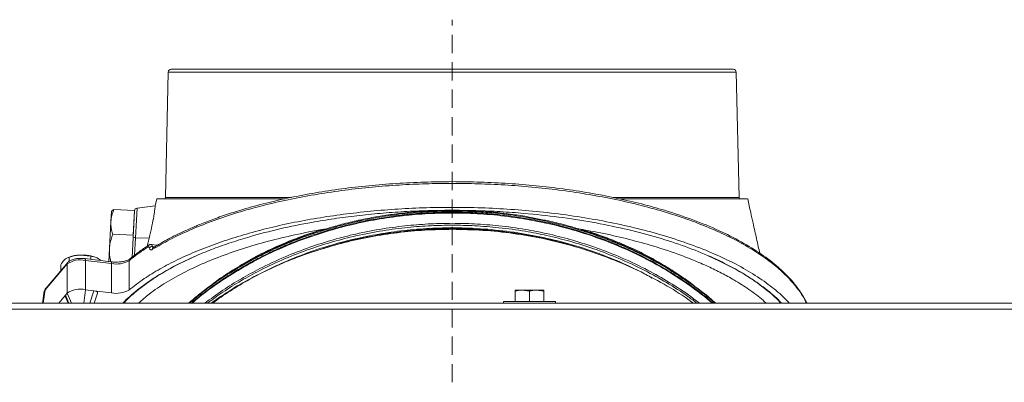
# Model space of a CAD drawing. Extents: x -2615 to 290, y -298 to 2574.
# Drawn here: x -1988 to -1646, y 2448 to 2574 of the extents above; entities that cross this region are included whole.
import ezdxf

# ---------------------------------------------------------------- set-up
doc = ezdxf.new("R2010")
doc.units = 0
doc.header["$LTSCALE"] = 5
doc.linetypes.add('HIDDEN', pattern=[1.905, 1.27, -0.635])
doc.layers.add('3', color=1, linetype='Continuous')

msp = doc.modelspace()

# ---------------------------------------------------------------- linework, layer by layer
at = {"color": 1, "linetype": 'HIDDEN', "lineweight": 18}
msp.add_line((-1837.96, 2448.44), (-1837.96, 2574.31), dxfattribs=at)
at = {"color": 0, "linetype": 'Continuous', "lineweight": 18}
for p, q in [((-1956.39, 2504.21), (-1956.21, 2507.74)), ((-1948.18, 2508.06), (-1955.32, 2508.43)), ((-1948.63, 2499.53), (-1948.18, 2508.06)), ((-1956.88, 2494.84), (-1956.39, 2504.21)), ((-1881.59, 2501.76), (-1882.57, 2501.57)), ((-1793.46, 2501.59), (-1794.47, 2501.79)), ((-1948.63, 2499.53), (-1955.77, 2499.9)), ((-1948.68, 2498.61), (-1948.63, 2499.53)), ((-1957.12, 2490.36), (-1956.88, 2494.84)), ((-1970.88, 2491.91), (-1971.26, 2491.77)), ((-1970.84, 2490.5), (-1970.84, 2491.9)), ((-1963.38, 2492.23), (-1967.11, 2492.6)), ((-1963.38, 2491.13), (-1963.38, 2492.23)), ((-1959.94, 2490.71), (-1961.14, 2491.61)), ((-1973.81, 2487.16), (-1973.81, 2489.26)), ((-1816.18, 2480.48), (-1813.68, 2480.48)), ((-1816.18, 2476.48), (-1816.18, 2480.03)), ((-1811.18, 2480.03), (-1813.68, 2480.48)), ((-1813.68, 2480.48), (-1808.68, 2480.48)), ((-1811.18, 2476.48), (-1811.18, 2480.03)), ((-1806.18, 2480.03), (-1808.68, 2480.48)), ((-1808.68, 2480.48), (-1806.18, 2480.48)), ((-1806.18, 2476.48), (-1806.18, 2480.03)), ((-2349.46, 2475.88), (-1285.17, 2475.88)), ((-1284.46, 2473.88), (-2349.46, 2473.88)), ((-1820.18, 2476.48), (-1820.18, 2475.88)), ((-1811.18, 2476.48), (-1820.18, 2476.48)), ((-1802.18, 2476.48), (-1811.18, 2476.48)), ((-1802.18, 2475.88), (-1802.18, 2476.48))]:
    msp.add_line(p, q, dxfattribs=at)
for centre, radius, start, end in [((-1966.81, 2480.22), 12.39, 91.3913, 109.2117), ((-1966.14, 2479.9), 12.73, 66.8809, 94.3616)]:
    msp.add_arc(centre, radius, start, end, dxfattribs=at)
for points, knots in [([(-1955.32, 2508.43), (-1955.6, 2507.75), (-1956.15, 2506.38), (-1956.31, 2504.94), (-1956.39, 2504.21)], [0, 0, 0, 0, 0.495458, 1, 1, 1, 1]), ([(-1956.21, 2507.63), (-1956.21, 2507.65), (-1956.2, 2507.81), (-1956, 2508.08), (-1955.55, 2508.32), (-1955.32, 2508.43)], [0, 0, 0, 0, 0.070092, 0.530785, 1, 1, 1, 1]), ([(-1747.38, 2475.88), (-1748.43, 2476.76), (-1750.9, 2478.84), (-1755.07, 2481.94), (-1759.8, 2485.18), (-1764.71, 2488.21), (-1769.75, 2491.03), (-1774.92, 2493.63), (-1780.2, 2496), (-1785.56, 2498.14), (-1791.04, 2500.06), (-1796.63, 2501.77), (-1802.33, 2503.27), (-1808.12, 2504.55), (-1813.96, 2505.61), (-1819.83, 2506.44), (-1825.71, 2507.04), (-1831.57, 2507.4), (-1837.38, 2507.54), (-1843.16, 2507.45), (-1848.92, 2507.14), (-1854.68, 2506.6), (-1860.45, 2505.85), (-1866.2, 2504.87), (-1871.92, 2503.67), (-1877.57, 2502.25), (-1883.15, 2500.62), (-1888.61, 2498.78), (-1893.95, 2496.74), (-1899.14, 2494.49), (-1904.22, 2492.04), (-1909.18, 2489.38), (-1914.03, 2486.51), (-1918.74, 2483.44), (-1923.28, 2480.16), (-1926.56, 2477.63), (-1928.24, 2476.15), (-1928.55, 2475.88)], [0, 0, 0, 0, 0.0233144, 0.05521, 0.0867586, 0.1179288, 0.1487016, 0.1790695, 0.2090421, 0.238462, 0.2676153, 0.2968276, 0.3260128, 0.3550965, 0.3840208, 0.4127369, 0.4412071, 0.4694055, 0.4973185, 0.5248853, 0.5524998, 0.5803682, 0.6084868, 0.6368439, 0.6654193, 0.6941839, 0.7231011, 0.7521279, 0.7812159, 0.8103071, 0.8395701, 0.8694749, 0.8997585, 0.9304302, 0.961488, 0.9929199, 1, 1, 1, 1]), ([(-1806.01, 2504.48), (-1809.2, 2505.11), (-1815.61, 2506.36), (-1824.27, 2507.32), (-1831.78, 2507.79), (-1838.72, 2507.93), (-1846.32, 2507.72), (-1854.39, 2507.05), (-1862.29, 2506.01), (-1867.37, 2504.99), (-1869.91, 2504.48)], [0, 0, 0, 0, 0.153095, 0.307442, 0.404583, 0.502051, 0.628587, 0.755852, 0.877612, 1, 1, 1, 1]), ([(-1806.1, 2504.77), (-1807.6, 2505.09), (-1810.99, 2505.8), (-1816.37, 2506.66), (-1822.19, 2507.39), (-1828.05, 2507.88), (-1833.94, 2508.15), (-1839.81, 2508.19), (-1845.65, 2508), (-1851.45, 2507.6), (-1857.25, 2506.97), (-1863.01, 2506.11), (-1867.21, 2505.37), (-1869.45, 2504.85), (-1869.82, 2504.76)], [0, 0, 0, 0, 0.072445, 0.164142, 0.255507, 0.346699, 0.437889, 0.528937, 0.618794, 0.708892, 0.799437, 0.890461, 0.981979, 1, 1, 1, 1]), ([(-1956.39, 2504.21), (-1956.4, 2504.11), (-1956.43, 2503.35), (-1956.32, 2501.89), (-1955.95, 2500.57), (-1955.77, 2499.9)], [0, 0, 0, 0, 0.070092, 0.530785, 1, 1, 1, 1]), ([(-1747.62, 2475.88), (-1750.18, 2477.94), (-1755.51, 2482.24), (-1764.41, 2487.92), (-1773.99, 2493.04), (-1784.1, 2497.43), (-1794.95, 2501.15), (-1805.72, 2503.9), (-1816.13, 2505.75), (-1825.66, 2506.81), (-1834.99, 2507.27), (-1844, 2507.18), (-1852.99, 2506.56), (-1861.93, 2505.41), (-1870.82, 2503.72), (-1879.52, 2501.51), (-1887.94, 2498.81), (-1896.07, 2495.64), (-1903.91, 2492), (-1911.56, 2487.85), (-1918.88, 2483.17), (-1924.5, 2479.13), (-1927.43, 2476.58), (-1928.24, 2475.88)], [0, 0, 0, 0, 0.056032, 0.116624, 0.172726, 0.229324, 0.287624, 0.346572, 0.394312, 0.442443, 0.485672, 0.529201, 0.572421, 0.615937, 0.660364, 0.705097, 0.749295, 0.793766, 0.839055, 0.884604, 0.932913, 0.9815, 1, 1, 1, 1]), ([(-1869.91, 2504.48), (-1870.28, 2504.4), (-1873.23, 2503.76), (-1876.11, 2503.01), (-1878.63, 2502.35)], [0, 0, 0, 0, 0.125907, 1, 1, 1, 1]), ([(-1869.83, 2504.84), (-1870.08, 2504.78), (-1872.25, 2504.33), (-1875.15, 2503.59), (-1877.76, 2502.86), (-1878.52, 2502.64)], [0, 0, 0, 0, 0.087208, 0.731666, 1, 1, 1, 1]), ([(-1869.83, 2504.78), (-1869.83, 2504.78), (-1869.86, 2504.81), (-1869.9, 2504.72), (-1869.91, 2504.56), (-1869.91, 2504.48)], [0, 0, 0, 0, 0.006258, 0.503129, 1, 1, 1, 1]), ([(-1806.1, 2504.78), (-1806.07, 2504.77), (-1806.02, 2504.73), (-1806.02, 2504.57), (-1806.01, 2504.48)], [0, 0, 0, 0, 0.493881, 1, 1, 1, 1]), ([(-1797.54, 2502.66), (-1798.2, 2502.85), (-1800.72, 2503.58), (-1803.59, 2504.27), (-1805.81, 2504.71), (-1806.1, 2504.77)], [0, 0, 0, 0, 0.23723, 0.900455, 1, 1, 1, 1]), ([(-1797.42, 2502.38), (-1797.74, 2502.47), (-1800.56, 2503.24), (-1803.45, 2503.9), (-1806.01, 2504.48)], [0, 0, 0, 0, 0.112531, 1, 1, 1, 1]), ([(-1882.57, 2501.57), (-1884.29, 2501.26), (-1889.32, 2500.36), (-1897.36, 2498.6), (-1906.52, 2496.17), (-1915.18, 2493.38), (-1923.28, 2490.26), (-1930.69, 2486.83), (-1937.36, 2483.1), (-1942.84, 2479.45), (-1945.64, 2476.96), (-1946.86, 2475.88)], [0, 0, 0, 0, 0.0596175, 0.1748554, 0.2911006, 0.4104405, 0.530805, 0.6531759, 0.776556, 0.9030289, 1, 1, 1, 1]), ([(-1752.21, 2475.88), (-1753.47, 2476.86), (-1757.05, 2479.65), (-1763.4, 2483.67), (-1771.42, 2488.14), (-1779.83, 2492.07), (-1788.54, 2495.43), (-1796.91, 2498.06), (-1804.88, 2500.06), (-1813.1, 2501.67), (-1821.5, 2502.83), (-1829.98, 2503.49), (-1837.84, 2503.69), (-1845.56, 2503.5), (-1853.6, 2502.9), (-1862.32, 2501.77), (-1870.96, 2500.1), (-1879.44, 2497.94), (-1887.67, 2495.32), (-1896.24, 2492), (-1904.14, 2488.3), (-1911.31, 2484.37), (-1917.74, 2480.38), (-1921.79, 2477.4), (-1923.86, 2475.88)], [0, 0, 0, 0, 0.029097, 0.08211, 0.131403, 0.186686, 0.237614, 0.284607, 0.328, 0.368112, 0.416223, 0.459952, 0.499744, 0.537643, 0.579119, 0.624536, 0.674471, 0.717303, 0.763621, 0.813748, 0.868084, 0.909682, 0.953915, 1, 1, 1, 1]), ([(-1753.07, 2475.88), (-1754.06, 2476.64), (-1757.36, 2479.2), (-1763.41, 2483.01), (-1771.41, 2487.48), (-1779.83, 2491.41), (-1788.54, 2494.77), (-1796.91, 2497.4), (-1804.88, 2499.41), (-1813.1, 2501.01), (-1821.5, 2502.17), (-1829.98, 2502.83), (-1837.84, 2503.03), (-1845.56, 2502.84), (-1853.6, 2502.25), (-1862.32, 2501.11), (-1870.96, 2499.44), (-1879.44, 2497.28), (-1887.67, 2494.67), (-1896.24, 2491.35), (-1904.14, 2487.65), (-1911.31, 2483.71), (-1917.41, 2479.93), (-1921.17, 2477.18), (-1922.94, 2475.88)], [0, 0, 0, 0, 0.022856, 0.076583, 0.126539, 0.182567, 0.23418, 0.281806, 0.325784, 0.366435, 0.415194, 0.459512, 0.499839, 0.538249, 0.580283, 0.626311, 0.676919, 0.720327, 0.767269, 0.818071, 0.873139, 0.915296, 0.960125, 1, 1, 1, 1]), ([(-1837.96, 2501.55), (-1841.13, 2501.5), (-1847.49, 2501.38), (-1856.95, 2500.47), (-1866.28, 2499.04), (-1875.39, 2497.06), (-1884.21, 2494.54), (-1892.73, 2491.53), (-1900.89, 2488.07), (-1908.8, 2484.08), (-1915.77, 2480.03), (-1919.89, 2477.11), (-1921.63, 2475.88)], [0, 0, 0, 0, 0.101568, 0.20351, 0.305466, 0.407054, 0.508373, 0.610013, 0.711683, 0.813043, 0.921269, 1, 1, 1, 1]), ([(-1921.19, 2475.88), (-1919.17, 2477.31), (-1915.05, 2480.24), (-1908.3, 2484.27), (-1901.09, 2488.03), (-1893.51, 2491.4), (-1885.6, 2494.36), (-1877.38, 2496.88), (-1868.9, 2498.93), (-1860.22, 2500.49), (-1851.38, 2501.54), (-1843.93, 2502), (-1839.45, 2502.04), (-1837.96, 2502.05)], [0, 0, 0, 0, 0.0915925, 0.1871988, 0.2828488, 0.3784936, 0.4738871, 0.5695925, 0.6652934, 0.7606967, 0.8564364, 0.9521741, 1, 1, 1, 1]), ([(-1878.63, 2502.35), (-1881.98, 2501.35), (-1887.81, 2499.62), (-1893.3, 2497.42), (-1895.64, 2496.48)], [0, 0, 0, 0, 0.574742, 1, 1, 1, 1]), ([(-1878.52, 2502.63), (-1879.71, 2502.3), (-1882.78, 2501.45), (-1887.58, 2499.85), (-1892.05, 2498.23), (-1894.64, 2497.13), (-1895.49, 2496.77)], [0, 0, 0, 0, 0.203654, 0.521177, 0.841672, 1, 1, 1, 1]), ([(-1894.14, 2497.61), (-1892.26, 2498.33), (-1888.49, 2499.78), (-1884.55, 2500.97), (-1882.57, 2501.57)], [0, 0, 0, 0, 0.499082, 1, 1, 1, 1]), ([(-1878.52, 2502.65), (-1878.53, 2502.65), (-1878.57, 2502.66), (-1878.61, 2502.57), (-1878.63, 2502.42), (-1878.63, 2502.35)], [0, 0, 0, 0, 0.059601, 0.529801, 1, 1, 1, 1]), ([(-1868.31, 2498.62), (-1867.4, 2498.82), (-1864.6, 2499.42), (-1859.86, 2500.18), (-1854.11, 2500.93), (-1848.33, 2501.44), (-1842.54, 2501.73), (-1837.6, 2501.79), (-1834.6, 2501.72), (-1833.54, 2501.7)], [0, 0, 0, 0, 0.0815908, 0.2485847, 0.4142626, 0.5796426, 0.7446139, 0.909071, 1, 1, 1, 1]), ([(-1837.96, 2502.05), (-1836.48, 2502.04), (-1831.49, 2502), (-1823, 2501.42), (-1812.63, 2500.02), (-1802.48, 2497.92), (-1794.71, 2495.74), (-1787.5, 2493.33), (-1780.83, 2490.74), (-1773.97, 2487.63), (-1770.04, 2485.45), (-1768.59, 2484.64)], [0, 0, 0, 0, 0.059421, 0.199619, 0.340473, 0.481368, 0.621623, 0.674608, 0.80029, 0.925966, 1, 1, 1, 1]), ([(-1754.31, 2475.88), (-1754.95, 2476.36), (-1758.09, 2478.72), (-1764.61, 2482.68), (-1773.93, 2487.61), (-1784.25, 2491.98), (-1795.1, 2495.63), (-1805.99, 2498.37), (-1816.77, 2500.21), (-1827.32, 2501.34), (-1834.42, 2501.48), (-1837.96, 2501.55)], [0, 0, 0, 0, 0.030051, 0.146768, 0.274557, 0.402969, 0.531307, 0.658995, 0.772582, 0.886425, 1, 1, 1, 1]), ([(-1833.54, 2501.7), (-1832.53, 2501.66), (-1829.59, 2501.55), (-1824.75, 2501.21), (-1819.01, 2500.6), (-1813.32, 2499.75), (-1809.18, 2499.01), (-1806.97, 2498.51), (-1806.62, 2498.42)], [0, 0, 0, 0, 0.110666, 0.321564, 0.533329, 0.745865, 0.958753, 1, 1, 1, 1]), ([(-1797.53, 2502.68), (-1797.53, 2502.68), (-1797.49, 2502.7), (-1797.44, 2502.61), (-1797.43, 2502.46), (-1797.42, 2502.38)], [0, 0, 0, 0, 0.0662911, 0.5331455, 1, 1, 1, 1]), ([(-1780.85, 2496.95), (-1781.27, 2497.13), (-1783.44, 2498.07), (-1787.52, 2499.56), (-1792.66, 2501.3), (-1796.04, 2502.26), (-1797.53, 2502.68)], [0, 0, 0, 0, 0.07973, 0.411613, 0.741342, 1, 1, 1, 1]), ([(-1780.71, 2496.65), (-1783.78, 2497.86), (-1789.19, 2499.99), (-1794.93, 2501.66), (-1797.42, 2502.38)], [0, 0, 0, 0, 0.566661, 1, 1, 1, 1]), ([(-1793.46, 2501.59), (-1791.55, 2501.02), (-1787.71, 2499.87), (-1784.03, 2498.47), (-1782.19, 2497.78)], [0, 0, 0, 0, 0.499121, 1, 1, 1, 1]), ([(-1729.05, 2475.88), (-1729.41, 2476.23), (-1731.11, 2477.88), (-1734.82, 2480.61), (-1739.69, 2483.75), (-1744.49, 2486.39), (-1749.19, 2488.68), (-1754.27, 2490.88), (-1760.85, 2493.4), (-1768.58, 2495.93), (-1777.58, 2498.35), (-1785.69, 2500.19), (-1791.12, 2501.17), (-1793.46, 2501.59)], [0, 0, 0, 0, 0.030853, 0.146741, 0.252091, 0.331669, 0.411246, 0.491959, 0.572671, 0.704424, 0.811134, 0.91863, 1, 1, 1, 1]), ([(-1955.77, 2499.9), (-1956.18, 2498.66), (-1956.72, 2497), (-1956.85, 2495.27), (-1956.88, 2494.84)], [0, 0, 0, 0, 0.7496891, 1, 1, 1, 1]), ([(-1921.74, 2482.04), (-1921.59, 2482.15), (-1919.49, 2483.84), (-1915.15, 2486.8), (-1908.64, 2490.78), (-1901.69, 2494.44), (-1896.71, 2496.53), (-1894.14, 2497.61)], [0, 0, 0, 0, 0.018399, 0.268417, 0.508986, 0.746589, 1, 1, 1, 1]), ([(-1868.55, 2498.67), (-1868.56, 2498.67), (-1871.44, 2498.15), (-1876.27, 2496.91), (-1880.92, 2495.44), (-1882.89, 2494.82)], [0, 0, 0, 0, 0.003105, 0.580259, 1, 1, 1, 1]), ([(-1795.4, 2495.55), (-1796.29, 2495.84), (-1799.91, 2497.01), (-1803.71, 2497.85), (-1806.59, 2498.49)], [0, 0, 0, 0, 0.244446, 1, 1, 1, 1]), ([(-1782.19, 2497.78), (-1780.13, 2496.93), (-1776.07, 2495.26), (-1770.34, 2492.41), (-1764.9, 2489.38), (-1759.69, 2486.06), (-1756.06, 2483.56), (-1754.25, 2482.1), (-1754.02, 2481.92)], [0, 0, 0, 0, 0.198337, 0.390266, 0.580639, 0.773028, 0.97171, 1, 1, 1, 1]), ([(-1956.88, 2494.84), (-1956.86, 2493.51), (-1956.84, 2491.97), (-1956.48, 2490.47), (-1956.44, 2490.27)], [0, 0, 0, 0, 0.865126, 1, 1, 1, 1]), ([(-1895.5, 2496.78), (-1895.86, 2496.63), (-1897.99, 2495.78), (-1901.77, 2494.01), (-1906.82, 2491.47), (-1911.72, 2488.71), (-1916.49, 2485.74), (-1921.11, 2482.57), (-1925.47, 2479.29), (-1928.18, 2476.99), (-1929.49, 2475.88)], [0, 0, 0, 0, 0.027578, 0.163082, 0.300029, 0.438562, 0.578796, 0.720804, 0.864622, 1, 1, 1, 1]), ([(-1895.64, 2496.48), (-1897.77, 2495.55), (-1902.04, 2493.68), (-1908.15, 2490.52), (-1914.04, 2487.1), (-1919.74, 2483.35), (-1924.84, 2479.62), (-1927.9, 2477.02), (-1929.23, 2475.88)], [0, 0, 0, 0, 0.1686396, 0.3372857, 0.5083877, 0.6794953, 0.8599278, 1, 1, 1, 1]), ([(-1895.5, 2496.79), (-1895.51, 2496.79), (-1895.56, 2496.78), (-1895.62, 2496.69), (-1895.63, 2496.55), (-1895.64, 2496.48)], [0, 0, 0, 0, 0.097064, 0.548532, 1, 1, 1, 1]), ([(-1780.85, 2496.96), (-1780.84, 2496.96), (-1780.78, 2496.96), (-1780.72, 2496.86), (-1780.71, 2496.72), (-1780.71, 2496.65)], [0, 0, 0, 0, 0.112073, 0.556037, 1, 1, 1, 1]), ([(-1746.47, 2475.88), (-1747.24, 2476.55), (-1749.42, 2478.46), (-1753.24, 2481.41), (-1757.91, 2484.73), (-1762.75, 2487.84), (-1767.73, 2490.73), (-1772.87, 2493.4), (-1777.24, 2495.47), (-1779.95, 2496.58), (-1780.85, 2496.94)], [0, 0, 0, 0, 0.080055, 0.226272, 0.370772, 0.513519, 0.654526, 0.793854, 0.931607, 1, 1, 1, 1]), ([(-1746.71, 2475.88), (-1747.67, 2476.71), (-1750.33, 2479.02), (-1755.09, 2482.57), (-1760.97, 2486.54), (-1767.24, 2490.24), (-1773.8, 2493.66), (-1778.42, 2495.66), (-1780.71, 2496.65)], [0, 0, 0, 0, 0.100688, 0.279514, 0.458334, 0.639905, 0.821471, 1, 1, 1, 1]), ([(-1972.32, 2491.11), (-1972.72, 2490.7), (-1973.22, 2490.16), (-1973.7, 2489.42), (-1973.81, 2489.26)], [0, 0, 0, 0, 0.784106, 1, 1, 1, 1]), ([(-1970.84, 2491.9), (-1971.21, 2491.78), (-1971.7, 2491.63), (-1972.2, 2491.21), (-1972.32, 2491.11)], [0, 0, 0, 0, 0.7643044, 1, 1, 1, 1]), ([(-1967.11, 2492.6), (-1967.2, 2492.59), (-1968.45, 2492.53), (-1969.69, 2492.2), (-1970.84, 2491.9)], [0, 0, 0, 0, 0.070215, 1, 1, 1, 1]), ([(-1961.14, 2491.61), (-1961.19, 2491.64), (-1961.95, 2492.02), (-1962.69, 2492.13), (-1963.38, 2492.23)], [0, 0, 0, 0, 0.070215, 1, 1, 1, 1]), ([(-1813.68, 2480.48), (-1813.74, 2480.48), (-1814.58, 2480.47), (-1815.41, 2480.24), (-1816.18, 2480.03)], [0, 0, 0, 0, 0.070201, 1, 1, 1, 1]), ([(-1816.18, 2480.03), (-1816.18, 2480.08), (-1816.18, 2480.35), (-1816.18, 2480.42), (-1816.18, 2480.48)], [0, 0, 0, 0, 0.198275, 1, 1, 1, 1]), ([(-1808.68, 2480.48), (-1808.74, 2480.48), (-1809.58, 2480.47), (-1810.41, 2480.24), (-1811.18, 2480.03)], [0, 0, 0, 0, 0.070201, 1, 1, 1, 1]), ([(-1806.18, 2480.48), (-1806.18, 2480.42), (-1806.18, 2480.35), (-1806.18, 2480.08), (-1806.18, 2480.03)], [0, 0, 0, 0, 0.801725, 1, 1, 1, 1])]:
    msp.add_open_spline(points, degree=3, knots=knots, dxfattribs=at)
at = {"layer": '3', "linetype": 'Continuous', "lineweight": 18}
for p, q in [((-1936.48, 2556.15), (-1937.45, 2512.62)), ((-1936.48, 2556.15), (-1739.44, 2556.15)), ((-1738.47, 2512.62), (-1739.44, 2556.15)), ((-1893.88, 2512.62), (-1937.45, 2512.62)), ((-1738.47, 2512.62), (-1782.11, 2512.62))]:
    msp.add_line(p, q, dxfattribs=at)
at = {"layer": '3', "color": 0, "linetype": 'Continuous', "lineweight": 18}
for p, q in [((-1940.46, 2512.13), (-1941, 2509.65)), ((-1947.85, 2498.64), (-1947.31, 2508.93)), ((-1941, 2509.7), (-1947.31, 2508.93)), ((-1838.62, 2508.14), (-1837.96, 2508.15)), ((-1837.96, 2508.15), (-1836.03, 2508.12)), ((-1948.68, 2498.61), (-1949.03, 2491.89)), ((-1948.64, 2499.35), (-1948.68, 2498.61)), ((-1948.17, 2492.56), (-1947.85, 2498.64)), ((-1943.1, 2498.46), (-1947.85, 2498.64)), ((-1943.76, 2495.7), (-1943.1, 2498.46)), ((-1940.3, 2495.99), (-1942.51, 2496.27)), ((-1941.94, 2495.56), (-1941.21, 2495.47)), ((-1966.78, 2491.47), (-1967.6, 2491.43)), ((-1956.38, 2490.26), (-1965.42, 2491.39)), ((-1965.24, 2490.76), (-1965.24, 2480.6)), ((-1965.24, 2490.76), (-1956.19, 2489.64)), ((-1950.11, 2490.65), (-1950.11, 2480.49)), ((-1979.2, 2480.51), (-1971.54, 2489.53)), ((-1971.35, 2490.06), (-1979.01, 2481.04)), ((-1971.54, 2489.53), (-1971.54, 2479.37)), ((-1956.19, 2479.47), (-1956.19, 2489.64)), ((-1954.65, 2490.16), (-1955.63, 2490.2)), ((-1979.49, 2480.05), (-1980.15, 2475.88)), ((-1979.2, 2480.51), (-1979.94, 2475.88)), ((-1979.45, 2479.98), (-1979.42, 2480.04)), ((-1979.42, 2480.04), (-1979.2, 2480.51)), ((-1965.24, 2480.6), (-1965.82, 2475.88)), ((-1965.24, 2480.6), (-1962.27, 2480.23)), ((-1962.27, 2480.23), (-1963.65, 2475.88)), ((-1956.19, 2479.47), (-1962.27, 2480.23)), ((-1972.16, 2478.64), (-1974.5, 2475.88)), ((-1972.22, 2478.31), (-1971.21, 2475.88)), ((-1972.16, 2478.64), (-1971.54, 2479.37)), ((-1971, 2475.88), (-1972.16, 2478.64)), ((-1971.54, 2479.37), (-1970.08, 2475.88)), ((-1962.14, 2475.88), (-1961.01, 2479.44))]:
    msp.add_line(p, q, dxfattribs=at)
at = {"layer": '3', "color": 0, "linetype": 'Continuous', "lineweight": 18, "flags": 128}
for points in [[(-1965.43, 2491.39), (-1965.38, 2491.37), (-1965.33, 2491.31), (-1965.29, 2491.21), (-1965.26, 2491.09), (-1965.24, 2490.93), (-1965.24, 2490.76)], [(-1956.38, 2490.26), (-1956.33, 2490.24), (-1956.28, 2490.18), (-1956.24, 2490.09), (-1956.21, 2489.96), (-1956.2, 2489.81), (-1956.19, 2489.64)]]:
    msp.add_lwpolyline(points, dxfattribs=at)
at = {"layer": '3', "linetype": 'Continuous', "lineweight": 18}
for centre, radius, start, end in [((-1935.48, 2556.13), 1, 90, 178.727), ((-1740.44, 2556.13), 1, 1.273, 90), ((-1937.95, 2512.63), 0.5, 270, 358.727), ((-1737.97, 2512.63), 0.5, 181.273, 270)]:
    msp.add_arc(centre, radius, start, end, dxfattribs=at)
at = {"layer": '3', "color": 0, "linetype": 'Continuous', "lineweight": 18}
for centre, radius, start, end in [((-1947.19, 2507.94), 1, 97, 177), ((-1948.16, 2496.05), 2.61, 83.0133, 101.2955), ((-1966.93, 2482.66), 8.28, 78.2248, 123.8422), ((-1954.56, 2498.61), 9.12, 259.7123, 299.2401), ((-1970.73, 2489.54), 0.807, 140.0578, 180.715), ((-1966.93, 2472.49), 8.28, 78.2248, 123.8422), ((-1954.56, 2488.44), 9.12, 259.7123, 299.2401)]:
    msp.add_arc(centre, radius, start, end, dxfattribs=at)
for centre, major_axis, ratio, start_param, end_param in [((-1963.1, 2479.46), (2.11, 0.1), 0.380552, 6.143128, 7.430607), ((-1970.09, 2478.38), (2.16, -0.04), 0.356904, 2.858622, 3.298156)]:
    msp.add_ellipse(centre, major_axis=major_axis, ratio=ratio, start_param=start_param, end_param=end_param, dxfattribs=at)
at = {"layer": '3', "linetype": 'Continuous', "lineweight": 18}
for points, knots in [([(-1740.44, 2557.13), (-1740.52, 2557.13), (-1740.67, 2557.13), (-1741.95, 2557.13), (-1744.08, 2557.13), (-1747.16, 2557.13), (-1751.21, 2557.13), (-1756.21, 2557.13), (-1762.13, 2557.13), (-1768.88, 2557.13), (-1776.37, 2557.13), (-1784.47, 2557.13), (-1793.05, 2557.13), (-1801.94, 2557.13), (-1811.01, 2557.13), (-1820.1, 2557.13), (-1829.09, 2557.13), (-1837.96, 2557.13), (-1846.83, 2557.13), (-1855.82, 2557.13), (-1864.91, 2557.13), (-1873.98, 2557.13), (-1882.88, 2557.13), (-1891.45, 2557.13), (-1899.55, 2557.13), (-1907.04, 2557.13), (-1913.8, 2557.13), (-1919.71, 2557.13), (-1924.71, 2557.13), (-1928.76, 2557.13), (-1931.85, 2557.13), (-1933.97, 2557.13), (-1935.25, 2557.13), (-1935.41, 2557.13), (-1935.48, 2557.13)], [0, 0, 0, 0, 0.028642, 0.058248, 0.088734, 0.119994, 0.151901, 0.184313, 0.217069, 0.25, 0.282931, 0.315687, 0.348099, 0.380006, 0.411266, 0.441752, 0.471358, 0.5, 0.528642, 0.558248, 0.588734, 0.619994, 0.651901, 0.684313, 0.717069, 0.75, 0.782931, 0.815687, 0.848099, 0.880006, 0.911266, 0.941752, 0.971358, 1, 1, 1, 1]), ([(-1895.96, 2512.13), (-1897.05, 2512.13), (-1900.55, 2512.13), (-1906.05, 2512.13), (-1912.31, 2512.13), (-1917.98, 2512.13), (-1923.08, 2512.13), (-1927.63, 2512.13), (-1931.53, 2512.13), (-1934.73, 2512.13), (-1937.26, 2512.13), (-1939.09, 2512.13), (-1940.25, 2512.13), (-1940.39, 2512.13), (-1940.46, 2512.13)], [0, 0, 0, 0, 0.039301, 0.127296, 0.215939, 0.301483, 0.387624, 0.475636, 0.564294, 0.649817, 0.735935, 0.823923, 0.912559, 1, 1, 1, 1]), ([(-1735.53, 2512.13), (-1735.51, 2512.13), (-1735.41, 2512.13), (-1735.93, 2512.13), (-1737.12, 2512.13), (-1739.12, 2512.13), (-1741.8, 2512.13), (-1745.15, 2512.13), (-1749.14, 2512.13), (-1753.82, 2512.13), (-1759.09, 2512.13), (-1764.88, 2512.13), (-1771.19, 2512.13), (-1776.2, 2512.13), (-1779.25, 2512.13), (-1779.84, 2512.13)], [0, 0, 0, 0, 0.0209955, 0.1066079, 0.1928141, 0.2808943, 0.3696223, 0.4552993, 0.541573, 0.6297244, 0.7185237, 0.8041417, 0.8903524, 0.9784365, 1, 1, 1, 1])]:
    msp.add_open_spline(points, degree=3, knots=knots, dxfattribs=at)
at = {"layer": '3', "color": 0, "linetype": 'Continuous', "lineweight": 18}
for points, knots in [([(-1714.94, 2475.88), (-1714.97, 2475.96), (-1715.19, 2476.43), (-1716.01, 2477.99), (-1717.59, 2480.55), (-1720.54, 2484.29), (-1724.74, 2488.46), (-1730.59, 2492.97), (-1737.5, 2497.24), (-1745.43, 2501.23), (-1754.35, 2504.9), (-1763.37, 2507.93), (-1772.17, 2510.38), (-1780.51, 2512.34), (-1789.24, 2514.04), (-1798.31, 2515.46), (-1807.66, 2516.59), (-1817.2, 2517.42), (-1826.89, 2517.94), (-1836.67, 2518.14), (-1846.46, 2518.02), (-1856.19, 2517.59), (-1865.78, 2516.84), (-1875.17, 2515.79), (-1884.32, 2514.45), (-1893.15, 2512.82), (-1901.6, 2510.92), (-1908.95, 2508.96), (-1915.29, 2507.01), (-1920.63, 2505.16), (-1924.56, 2503.64), (-1927.34, 2502.49), (-1929.37, 2501.61), (-1931.85, 2500.48), (-1934.84, 2499.03), (-1938.28, 2497.22), (-1940.55, 2495.87), (-1941.78, 2495.13)], [0, 0, 0, 0, 0.0019721, 0.0122195, 0.0406149, 0.0689412, 0.1118944, 0.1548944, 0.1978498, 0.2407066, 0.28368, 0.3266544, 0.3588418, 0.3909443, 0.4231503, 0.4553857, 0.4876104, 0.5197527, 0.5518672, 0.5840883, 0.6163232, 0.6485334, 0.6806288, 0.7127929, 0.7450211, 0.7772576, 0.8094686, 0.841573, 0.8655935, 0.8896549, 0.9124285, 0.920643, 0.9300117, 0.942646, 0.9585442, 0.9776785, 1, 1, 1, 1]), ([(-1715.1, 2475.88), (-1715.35, 2476.42), (-1716.19, 2478.28), (-1718.43, 2481.43), (-1721.82, 2485.32), (-1726.06, 2489.13), (-1731.09, 2492.84), (-1736.89, 2496.4), (-1743.42, 2499.76), (-1750.63, 2502.9), (-1758.43, 2505.78), (-1766.75, 2508.37), (-1775.49, 2510.65), (-1784.56, 2512.6), (-1793.84, 2514.22), (-1803.24, 2515.51), (-1812.66, 2516.47), (-1822.02, 2517.11), (-1831.24, 2517.46), (-1840.37, 2517.52), (-1849.53, 2517.31), (-1858.83, 2516.81), (-1868.23, 2516), (-1877.65, 2514.87), (-1887, 2513.41), (-1896.18, 2511.61), (-1905.09, 2509.49), (-1913.62, 2507.04), (-1921.68, 2504.3), (-1929.17, 2501.27), (-1936.07, 2498.02), (-1940.06, 2495.68), (-1942.07, 2494.51)], [0, 0, 0, 0, 0.014154, 0.048893, 0.084175, 0.119872, 0.155849, 0.191965, 0.22808, 0.264059, 0.299773, 0.335104, 0.369945, 0.404206, 0.437809, 0.470691, 0.502802, 0.534104, 0.564569, 0.594238, 0.624301, 0.65521, 0.686943, 0.719466, 0.752736, 0.786694, 0.821272, 0.856384, 0.89193, 0.927799, 0.963867, 1, 1, 1, 1]), ([(-1731.28, 2493.25), (-1731.45, 2494.02), (-1731.83, 2495.72), (-1732.4, 2498.26), (-1733, 2500.94), (-1733.67, 2503.96), (-1734.5, 2507.7), (-1735.11, 2510.54), (-1735.46, 2512.13)], [0, 0, 0, 0, 0.123396, 0.269767, 0.404096, 0.55014, 0.747961, 1, 1, 1, 1]), ([(-1952.18, 2475.88), (-1952.15, 2475.92), (-1950.86, 2477.49), (-1947.33, 2480.45), (-1941.54, 2484.72), (-1934.6, 2488.75), (-1927.6, 2492.1), (-1920.88, 2494.82), (-1914.74, 2497), (-1907.14, 2499.36), (-1897.87, 2501.77), (-1887.99, 2503.79), (-1878.99, 2505.26), (-1871.07, 2506.3), (-1862.94, 2507.13), (-1854.68, 2507.71), (-1847.43, 2508.05), (-1842.95, 2508.09), (-1841.26, 2508.1)], [0, 0, 0, 0, 0.002275, 0.086994, 0.171917, 0.257152, 0.342289, 0.398849, 0.455429, 0.511996, 0.597241, 0.682296, 0.738814, 0.795433, 0.852147, 0.909028, 0.965735, 1, 1, 1, 1]), ([(-1721.03, 2475.88), (-1721.91, 2476.82), (-1724.16, 2479.25), (-1728.91, 2483), (-1735.05, 2487.05), (-1742.1, 2490.82), (-1749.91, 2494.3), (-1758.51, 2497.5), (-1767.6, 2500.31), (-1777.1, 2502.71), (-1786.87, 2504.73), (-1797.07, 2506.4), (-1807.35, 2507.67), (-1817.61, 2508.54), (-1827.77, 2509.05), (-1838, 2509.23), (-1848.08, 2509.06), (-1857.94, 2508.56), (-1867.53, 2507.75), (-1876.91, 2506.65), (-1886.06, 2505.26), (-1894.89, 2503.57), (-1903.37, 2501.6), (-1911.43, 2499.38), (-1919.13, 2496.89), (-1926.42, 2494.12), (-1933.23, 2491.08), (-1939.4, 2487.85), (-1945.16, 2484.34), (-1948.4, 2481.82), (-1950.11, 2480.49)], [0, 0, 0, 0, 0.026308, 0.06792, 0.109372, 0.149478, 0.189751, 0.23001, 0.270099, 0.307217, 0.34449, 0.381754, 0.418859, 0.453119, 0.487512, 0.521904, 0.556162, 0.58901, 0.621974, 0.654941, 0.687794, 0.720994, 0.754302, 0.787615, 0.820824, 0.855829, 0.890943, 0.926064, 0.961078, 1, 1, 1, 1]), ([(-1948.18, 2507.99), (-1948.19, 2507.96), (-1948.19, 2507.92), (-1948.21, 2507.42), (-1948.26, 2506.57), (-1948.32, 2505.37), (-1948.4, 2503.89), (-1948.49, 2502.2), (-1948.56, 2500.78), (-1948.61, 2499.93), (-1948.62, 2499.7)], [0, 0, 0, 0, 0.126377, 0.259702, 0.398098, 0.539176, 0.680254, 0.818649, 0.951975, 1, 1, 1, 1]), ([(-1941, 2509.65), (-1941, 2509.64), (-1941.01, 2509.62), (-1941.06, 2509.22), (-1941.16, 2508.47), (-1941.31, 2507.4), (-1941.59, 2505.64), (-1942.11, 2502.85), (-1942.71, 2500.11), (-1943.06, 2498.64), (-1943.1, 2498.46)], [0, 0, 0, 0, 0.059468, 0.173141, 0.29016, 0.402902, 0.518998, 0.744026, 0.967895, 1, 1, 1, 1]), ([(-1833.47, 2508.09), (-1832.18, 2508.07), (-1828.12, 2508.03), (-1821.3, 2507.71), (-1811.71, 2507.04), (-1800.97, 2505.87), (-1789.33, 2504.08), (-1778.23, 2501.81), (-1767.79, 2499.11), (-1758.12, 2496.01), (-1749.31, 2492.56), (-1741.44, 2488.81), (-1734.48, 2484.78), (-1728.66, 2480.5), (-1725.1, 2477.51), (-1723.79, 2475.93), (-1723.75, 2475.88)], [0, 0, 0, 0, 0.026247, 0.083188, 0.140175, 0.225516, 0.310946, 0.396343, 0.482226, 0.568239, 0.653904, 0.739339, 0.825237, 0.911282, 0.997081, 1, 1, 1, 1]), ([(-1950.11, 2490.65), (-1949.1, 2491.46), (-1947.08, 2493.07), (-1944.75, 2494.62), (-1943.58, 2495.4)], [0, 0, 0, 0, 0.499983, 1, 1, 1, 1]), ([(-1943.3, 2496.02), (-1944.46, 2495.24), (-1946.8, 2493.69), (-1948.83, 2492.07), (-1949.84, 2491.26)], [0, 0, 0, 0, 0.499976, 1, 1, 1, 1]), ([(-1943.58, 2495.4), (-1943.57, 2495.52), (-1943.55, 2495.76), (-1943.4, 2495.92), (-1943.33, 2495.99)], [0, 0, 0, 0, 0.500004, 1, 1, 1, 1]), ([(-1943.58, 2495.4), (-1943.53, 2495.42), (-1943.42, 2495.48), (-1943.28, 2495.44), (-1943.15, 2495.32), (-1943.11, 2495.18), (-1943.08, 2495.1)], [0, 0, 0, 0, 0.249992, 0.500122, 0.750162, 1, 1, 1, 1]), ([(-1942.4, 2496.26), (-1942.56, 2496.26), (-1942.79, 2496.26), (-1943.09, 2496.15), (-1943.23, 2496.06), (-1943.3, 2496.02)], [0, 0, 0, 0, 0.502408, 0.752795, 1, 1, 1, 1]), ([(-1941.94, 2495.56), (-1942.06, 2495.55), (-1942.31, 2495.55), (-1942.65, 2495.44), (-1942.92, 2495.28), (-1943.03, 2495.16), (-1943.08, 2495.1)], [0, 0, 0, 0, 0.279716, 0.55943, 0.779712, 1, 1, 1, 1]), ([(-1942.07, 2494.51), (-1942.18, 2494.46), (-1942.4, 2494.35), (-1942.7, 2494.43), (-1942.94, 2494.66), (-1943.04, 2494.96), (-1943.08, 2495.1)], [0, 0, 0, 0, 0.250354, 0.500842, 0.75061, 1, 1, 1, 1]), ([(-1942.41, 2496.25), (-1942.35, 2496.24), (-1942.21, 2496.21), (-1942.04, 2495.98), (-1941.97, 2495.69), (-1941.94, 2495.56)], [0, 0, 0, 0, 0.260858, 0.6467382, 1, 1, 1, 1]), ([(-1941.77, 2495.13), (-1941.79, 2495.12), (-1941.9, 2495.07), (-1942.02, 2494.86), (-1942.05, 2494.62), (-1942.07, 2494.51)], [0, 0, 0, 0, 0.077266, 0.538629, 1, 1, 1, 1]), ([(-1941.57, 2495.2), (-1941.6, 2495.21), (-1941.7, 2495.22), (-1941.84, 2495.34), (-1941.9, 2495.49), (-1941.94, 2495.56)], [0, 0, 0, 0, 0.1845343, 0.6114406, 1, 1, 1, 1]), ([(-1967.6, 2491.43), (-1967.74, 2491.42), (-1968.04, 2491.41), (-1968.57, 2491.33), (-1969.2, 2491.21), (-1969.87, 2491.01), (-1970.47, 2490.75), (-1970.98, 2490.45), (-1971.23, 2490.18), (-1971.34, 2490.05)], [0, 0, 0, 0, 0.08541, 0.185624, 0.348706, 0.511448, 0.681656, 0.856258, 1, 1, 1, 1]), ([(-1965.43, 2491.38), (-1965.61, 2491.41), (-1966.05, 2491.46), (-1966.51, 2491.47), (-1966.78, 2491.47)], [0, 0, 0, 0, 0.417256, 1, 1, 1, 1]), ([(-1955.63, 2490.2), (-1955.74, 2490.21), (-1955.99, 2490.21), (-1956.23, 2490.25), (-1956.38, 2490.26)], [0, 0, 0, 0, 0.411601, 1, 1, 1, 1]), ([(-1953.25, 2490.23), (-1953.32, 2490.22), (-1953.77, 2490.17), (-1954.24, 2490.16), (-1954.65, 2490.16)], [0, 0, 0, 0, 0.149888, 1, 1, 1, 1]), ([(-1949.86, 2491.26), (-1949.91, 2491.21), (-1950.05, 2491.1), (-1950.51, 2490.85), (-1951.19, 2490.6), (-1951.99, 2490.41), (-1952.67, 2490.29), (-1953.08, 2490.25), (-1953.25, 2490.23)], [0, 0, 0, 0, 0.1209406, 0.2988699, 0.5388946, 0.7371685, 0.8902976, 1, 1, 1, 1]), ([(-1951.93, 2475.88), (-1951.84, 2475.99), (-1950.5, 2477.61), (-1946.93, 2480.63), (-1941.14, 2484.88), (-1934.31, 2488.9), (-1928.97, 2491.35), (-1926.33, 2492.56)], [0, 0, 0, 0, 0.017277, 0.262945, 0.509187, 0.756319, 1, 1, 1, 1]), ([(-1949.84, 2491.26), (-1949.84, 2491.26), (-1949.94, 2491.21), (-1950.06, 2491), (-1950.09, 2490.77), (-1950.11, 2490.65)], [0, 0, 0, 0, 0.005066, 0.502533, 1, 1, 1, 1]), ([(-1749.65, 2492.58), (-1747.03, 2491.38), (-1741.71, 2488.95), (-1734.88, 2484.95), (-1729.05, 2480.69), (-1725.45, 2477.64), (-1724.1, 2476), (-1724, 2475.88)], [0, 0, 0, 0, 0.240877, 0.4875052, 0.734573, 0.9809504, 1, 1, 1, 1]), ([(-1978.97, 2481.08), (-1979.11, 2480.9), (-1979.38, 2480.56), (-1979.45, 2480.2), (-1979.48, 2480.03)], [0, 0, 0, 0, 0.521906, 1, 1, 1, 1]), ([(-1979, 2481.03), (-1979.05, 2480.97), (-1979.17, 2480.83), (-1979.19, 2480.63), (-1979.2, 2480.51)], [0, 0, 0, 0, 0.387622, 1, 1, 1, 1])]:
    msp.add_open_spline(points, degree=3, knots=knots, dxfattribs=at)

doc.saveas('drawing.dxf')
